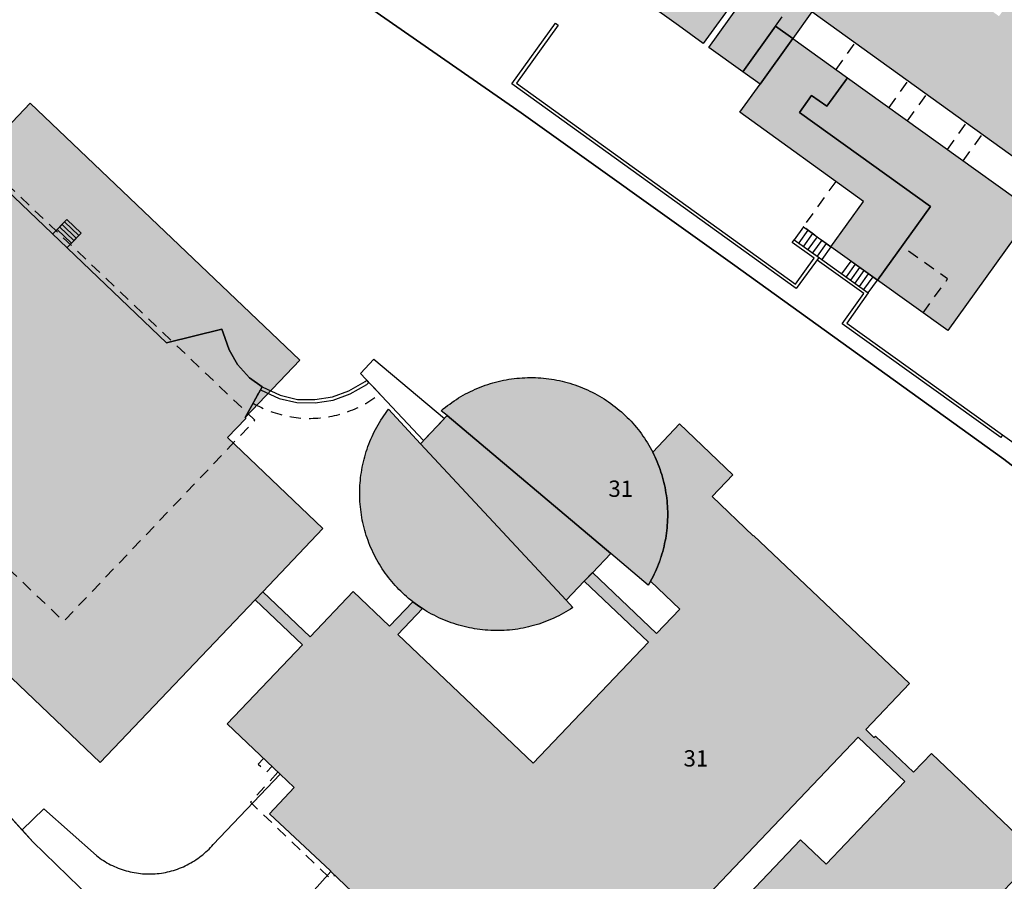
# Model space of a CAD drawing. Units: metres. Extents: x 525499 to 530006, y 149000 to 154003.
# Drawn here: x 526552 to 526703, y 150431 to 150563 of the extents above; entities that cross this region are included whole.
import ezdxf

# ---------------------------------------------------------------- set-up
doc = ezdxf.new("R2010")
doc.units = ezdxf.units.M
doc.header["$LTSCALE"] = 25
doc.linetypes.add('LTYP13', pattern=[0.12, 0.07, -0.05])
for name, color, linetype in [('vd_cad_tpr_adr_p', 7, 'Continuous'), ('vd_cad_tpr_baths_s', 250, 'Continuous'), ('vd_cad_tpr_baths_s_hatch', 253, 'Continuous'), ('vd_cad_tpr_batss_s', 250, 'Continuous'), ('vd_cad_tpr_batss_s_hatch', 254, 'Continuous'), ('vd_cad_tpr_csdur_s', 250, 'Continuous'), ('vd_cad_tpr_odl_l_traitplein', 250, 'Continuous'), ('vd_cad_tpr_odl_l_traittille', 250, 'Continuous'), ('vd_cad_tpr_parv_s', 250, 'Continuous')]:
    doc.layers.add(name, color=color, linetype=linetype)
doc.styles.add('STYP24', font='swissli.ttf')

# ---------------------------------------------------------------- blocks, each defined once
blk = doc.blocks.new('CAD_2500_MorgesCommune_ACAD_1_FMEBLOCK81')
at = {"layer": 'vd_cad_tpr_csdur_s'}
blk.add_lwpolyline([(381.46, -796.13), (365.36, -780.5), (363.69, -778.66), (353.26, -767.15)], dxfattribs=at)
blk = doc.blocks.new('CAD_2500_MorgesCommune_ACAD_1_FMEBLOCK104')
at = {"layer": 'vd_cad_tpr_baths_s'}
for points in [[(-46.22, -11.07), (-46.29, -10.99), (-55.66, -2.22), (-51.87, 1.77), (-54.03, 3.83), (-62.12, 11.54), (-50.6, 23.64), (-57.85, 30.55), (-56.68, 31.78), (-49.41, 24.89), (-42.84, 31.79), (-37.27, 26.49), (-33.68, 30.25), (-33.32, 29.97), (-32.96, 29.71), (-32.58, 29.45), (-32.2, 29.2), (-35.96, 25.24), (-15.25, 5.52), (2.42, 24.06), (-7.4, 33.39), (-6.15, 34.7), (3.66, 25.36), (7.24, 29.13), (2.76, 33.39), (2.95, 33.75), (3.14, 34.12), (3.32, 34.49), (3.5, 34.86), (3.66, 35.23), (3.82, 35.61), (3.98, 36), (4.12, 36.38), (4.26, 36.77), (4.39, 37.16), (4.51, 37.55), (4.62, 37.95), (4.73, 38.35), (4.83, 38.74), (4.92, 39.15), (5, 39.55), (5.08, 39.95), (5.14, 40.36), (5.2, 40.77), (5.25, 41.18), (5.3, 41.58), (5.33, 41.99), (5.36, 42.4), (5.38, 42.82), (5.39, 43.23), (5.39, 43.64), (5.39, 44.05), (5.37, 44.46), (5.35, 44.87), (5.32, 45.28), (5.28, 45.69), (5.24, 46.1), (5.19, 46.51), (5.12, 46.92), (5.05, 47.32), (4.98, 47.73), (4.89, 48.13), (4.8, 48.53), (4.7, 48.93), (4.59, 49.33), (4.47, 49.72), (4.35, 50.11), (4.22, 50.5), (4.08, 50.89), (3.93, 51.27), (3.78, 51.66), (3.61, 52.03), (3.45, 52.41), (3.27, 52.78), (3.09, 53.15), (7.22, 57.49), (15.38, 49.71), (12.18, 46.35), (18.49, 40.34), (18.56, 40.4), (42.42, 17.7), (35.73, 10.68), (37, 9.47), (37.21, 9.68), (43.05, 4.12), (45.8, 7.01), (62.12, -8.54), (40.32, -31.42), (36.42, -27.7), (20.29, -44.62), (12.49, -37.18), (8.94, -40.91), (13.81, -45.54), (2.45, -57.49), (-2.4, -52.89), (-5.06, -55.69), (-20.69, -40.83), (-24.88, -45.23), (-36.88, -33.79), (-30, -26.52)], [(34.59, 9.48), (8.6, -17.78), (11.82, -20.85), (25.75, -6.23), (29.66, -9.95), (41.71, 2.7)], [(0.42, -32.81), (10.48, -22.25), (7.27, -19.2), (-1.36, -28.25), (-2.79, -29.75)]]:
    blk.add_lwpolyline(points, close=True, dxfattribs=at)

msp = doc.modelspace()

# ---------------------------------------------------------------- hatches: boundary and pattern name
at = {"layer": 'vd_cad_tpr_baths_s_hatch'}
for points in [[(526720.46, 150649.44), (526718.634, 150650.756), (526715.731, 150646.701), (526717.56, 150645.39), (526726.85, 150639), (526763.48, 150612.42), (526759.752, 150607.23), (526762.197, 150605.474), (526759.443, 150601.641), (526756.998, 150603.397), (526753.56, 150598.61), (526754.99, 150597.58), (526755.45, 150598.23), (526761.05, 150594.18), (526748.3, 150576.42), (526741.09, 150581.61), (526751.73, 150596.41), (526745.33, 150601.01), (526736.74, 150589.06), (526725.76, 150596.95), (526734.34, 150608.9), (526727.94, 150613.51), (526719.35, 150601.55), (526711.2, 150607.42), (526708.33, 150609.48), (526716.9, 150621.41), (526710.52, 150625.99), (526701.93, 150614.04), (526690.93, 150621.94), (526699.52, 150633.89), (526693.12, 150638.48), (526682.58, 150623.79), (526681.92, 150622.86), (526682.17, 150622.62), (526682.26, 150622.71), (526682.446, 150622.528), (526682.626, 150622.341), (526682.801, 150622.148), (526682.97, 150621.95), (526683.133, 150621.748), (526683.289, 150621.54), (526683.44, 150621.328), (526683.584, 150621.111), (526683.721, 150620.89), (526683.852, 150620.665), (526683.975, 150620.437), (526684.092, 150620.204), (526684.202, 150619.968), (526684.305, 150619.73), (526684.4, 150619.488), (526684.488, 150619.243), (526684.569, 150618.996), (526684.642, 150618.746), (526684.708, 150618.494), (526684.766, 150618.241), (526684.817, 150617.986), (526684.859, 150617.729), (526684.895, 150617.472), (526684.922, 150617.213), (526684.941, 150616.954), (526684.953, 150616.694), (526684.957, 150616.434), (526684.953, 150616.174), (526684.941, 150615.914), (526684.922, 150615.655), (526684.894, 150615.396), (526684.859, 150615.138), (526684.817, 150614.882), (526684.766, 150614.627), (526684.708, 150614.373), (526684.642, 150614.121), (526684.569, 150613.872), (526684.488, 150613.625), (526684.4, 150613.38), (526684.304, 150613.136), (526684.2, 150612.896), (526684.089, 150612.658), (526683.971, 150612.424), (526683.846, 150612.194), (526683.714, 150611.967), (526683.575, 150611.745), (526683.43, 150611.527), (526683.278, 150611.313), (526683.12, 150611.105), (526682.955, 150610.901), (526682.784, 150610.702), (526682.608, 150610.508), (526682.425, 150610.32), (526682.237, 150610.138), (526682.044, 150609.961), (526681.845, 150609.79), (526681.641, 150609.625), (526681.432, 150609.467), (526681.219, 150609.315), (526681.001, 150609.169), (526680.779, 150609.03), (526680.552, 150608.898), (526680.322, 150608.773), (526680.088, 150608.655), (526679.851, 150608.544), (526679.61, 150608.44), (526679.366, 150608.344), (526679.12, 150608.255), (526678.871, 150608.174), (526678.619, 150608.1), (526678.366, 150608.034), (526678.11, 150607.975), (526677.853, 150607.924), (526677.595, 150607.881), (526677.335, 150607.846), (526677.074, 150607.819), (526676.813, 150607.8), (526676.551, 150607.789), (526676.289, 150607.785), (526676.027, 150607.79), (526675.765, 150607.802), (526675.504, 150607.822), (526675.243, 150607.851), (526674.984, 150607.887), (526674.725, 150607.931), (526674.469, 150607.983), (526674.213, 150608.042), (526673.96, 150608.109), (526673.709, 150608.184), (526673.46, 150608.267), (526673.214, 150608.357), (526672.971, 150608.454), (526672.73, 150608.559), (526672.493, 150608.671), (526672.26, 150608.79), (526672.34, 150608.9), (526672.05, 150609.1), (526671.37, 150608.17), (526660.8, 150593.43), (526667.21, 150588.83), (526675.8, 150600.8), (526686.79, 150592.92), (526678.22, 150580.97), (526684.59, 150576.39), (526693.17, 150588.34), (526696.04, 150586.28), (526704.23, 150580.44), (526695.62, 150568.56), (526701.98, 150563.96), (526710.58, 150575.84), (526721.6, 150567.95), (526713.02, 150556.04), (526719.4, 150551.45), (526730.03, 150566.21), (526737.27, 150561.05), (526724.48, 150543.26), (526722.83, 150544.45), (526718.86, 150547.29), (526719.32, 150547.93), (526717.9, 150548.94), (526711.33, 150539.78), (526710.16, 150538.15), (526673.32, 150564.62), (526665.45, 150570.24), (526660.96, 150573.46), (526658.053, 150569.406), (526661.69, 150566.79), (526656.66, 150559.79), (526652.85, 150562.53), (526643.27, 150569.42), (526648.3, 150576.4), (526648.641, 150576.155), (526651.551, 150580.205), (526651.21, 150580.45), (526655.2, 150586.02), (526653.6, 150587.17), (526653.04, 150586.39), (526645.42, 150591.85), (526659.75, 150611.82), (526656.27, 150614.32), (526671.9, 150636.1), (526675.39, 150633.6), (526683.14, 150644.42), (526684.89, 150646.86), (526689.71, 150653.58), (526697.33, 150648.1), (526695.35, 150645.34), (526696.94, 150644.2), (526704.52, 150654.74), (526707.45, 150658.82), (526712.44, 150665.8), (526749.293, 150639.33), (526756.217, 150648.968), (526758.564, 150647.298), (526767.63, 150640.85), (526778.348, 150633.111), (526766.444, 150616.422), (526755.72, 150624.17), (526729.76, 150643.02)], [(526662.72, 150555.45), (526667.74, 150562.45), (526670.39, 150560.55), (526665.37, 150553.55)], [(526691.5, 150534.8), (526673.74, 150547.53), (526671.399, 150549.208), (526673.273, 150551.829), (526675.616, 150550.155), (526678.75, 150554.54), (526707.259, 150534.105), (526694.122, 150515.83), (526683.37, 150523.53)], [(526587.97, 150474.57), (526564.21, 150449.62), (526540.46, 150472.27), (526544.77, 150476.76), (526524.17, 150496.35), (526528.5, 150500.9), (526516.75, 150512.1), (526545.1, 150541.83), (526574.41, 150513.92), (526582.86, 150516.03), (526583.1, 150515.46), (526583.98, 150512.86), (526585.29, 150510.6), (526587.14, 150508.56), (526589.05, 150507.17), (526586.45, 150502.48), (526586.56, 150502.35), (526583.75, 150499.42), (526598.37, 150485.48), (526589.14, 150475.8)], [(526648.91, 150497.17), (526649.094, 150496.802), (526649.27, 150496.43), (526649.439, 150496.055), (526649.601, 150495.677), (526649.756, 150495.295), (526649.903, 150494.911), (526650.042, 150494.524), (526650.174, 150494.134), (526650.298, 150493.742), (526650.414, 150493.347), (526650.523, 150492.95), (526650.623, 150492.551), (526650.716, 150492.15), (526650.802, 150491.748), (526650.879, 150491.344), (526650.948, 150490.938), (526651.01, 150490.531), (526651.063, 150490.123), (526651.108, 150489.714), (526651.146, 150489.304), (526651.175, 150488.894), (526651.196, 150488.483), (526651.21, 150488.072), (526651.215, 150487.66), (526651.212, 150487.249), (526651.201, 150486.837), (526651.182, 150486.426), (526651.155, 150486.016), (526651.12, 150485.606), (526651.077, 150485.197), (526651.026, 150484.788), (526650.967, 150484.381), (526650.9, 150483.975), (526650.825, 150483.571), (526650.742, 150483.167), (526650.652, 150482.766), (526650.553, 150482.367), (526650.447, 150481.969), (526650.333, 150481.574), (526650.211, 150481.181), (526650.081, 150480.79), (526649.944, 150480.402), (526649.8, 150480.017), (526649.647, 150479.635), (526649.488, 150479.255), (526649.321, 150478.879), (526649.146, 150478.507), (526648.965, 150478.137), (526648.776, 150477.772), (526648.58, 150477.41), (526648.24, 150476.81), (526642.48, 150481.66), (526617.42, 150502.77), (526616.51, 150503.53), (526616.825, 150503.796), (526617.145, 150504.055), (526617.471, 150504.308), (526617.801, 150504.555), (526618.136, 150504.795), (526618.476, 150505.028), (526618.82, 150505.255), (526619.168, 150505.475), (526619.521, 150505.688), (526619.878, 150505.895), (526620.239, 150506.094), (526620.604, 150506.286), (526620.972, 150506.471), (526621.344, 150506.648), (526621.719, 150506.818), (526622.098, 150506.981), (526622.48, 150507.136), (526622.865, 150507.284), (526623.252, 150507.425), (526623.642, 150507.557), (526624.035, 150507.682), (526624.43, 150507.799), (526624.828, 150507.909), (526625.227, 150508.01), (526625.628, 150508.104), (526626.032, 150508.19), (526626.436, 150508.268), (526626.843, 150508.338), (526627.25, 150508.4), (526627.658, 150508.454), (526628.067, 150508.5), (526628.477, 150508.538), (526628.888, 150508.567), (526629.299, 150508.589), (526629.711, 150508.603), (526630.122, 150508.609), (526630.534, 150508.606), (526630.946, 150508.596), (526631.357, 150508.577), (526631.768, 150508.55), (526632.178, 150508.516), (526632.588, 150508.473), (526632.996, 150508.422), (526633.404, 150508.364), (526633.81, 150508.297), (526634.215, 150508.222), (526634.618, 150508.14), (526635.02, 150508.049), (526635.42, 150507.951), (526635.818, 150507.845), (526636.213, 150507.731), (526636.607, 150507.609), (526636.998, 150507.48), (526637.386, 150507.343), (526637.771, 150507.199), (526638.154, 150507.046), (526638.534, 150506.887), (526638.91, 150506.72), (526639.285, 150506.545), (526639.657, 150506.362), (526640.026, 150506.172), (526640.39, 150505.975), (526640.751, 150505.77), (526641.107, 150505.559), (526641.459, 150505.34), (526641.807, 150505.115), (526642.15, 150504.883), (526642.489, 150504.644), (526642.822, 150504.398), (526643.151, 150504.146), (526643.475, 150503.887), (526643.794, 150503.623), (526644.107, 150503.351), (526644.415, 150503.074), (526644.718, 150502.791), (526645.015, 150502.502), (526645.306, 150502.207), (526645.591, 150501.906), (526645.87, 150501.6), (526646.144, 150501.288), (526646.41, 150500.972), (526646.671, 150500.649), (526646.925, 150500.322), (526647.173, 150499.99), (526647.414, 150499.653), (526647.649, 150499.311), (526647.876, 150498.965), (526648.097, 150498.614), (526648.311, 150498.259), (526648.518, 150497.9), (526648.718, 150497.537)], [(526613.34, 150498.47), (526635.64, 150474.49), (526636.68, 150473.37), (526636.332, 150473.143), (526635.98, 150472.923), (526635.623, 150472.71), (526635.262, 150472.505), (526634.897, 150472.306), (526634.528, 150472.115), (526634.156, 150471.931), (526633.78, 150471.754), (526633.401, 150471.585), (526633.018, 150471.423), (526632.632, 150471.269), (526632.243, 150471.123), (526631.852, 150470.984), (526631.457, 150470.853), (526631.061, 150470.73), (526630.662, 150470.615), (526630.26, 150470.507), (526629.857, 150470.408), (526629.452, 150470.317), (526629.045, 150470.233), (526628.636, 150470.158), (526628.226, 150470.091), (526627.815, 150470.032), (526627.403, 150469.981), (526626.99, 150469.938), (526626.576, 150469.903), (526626.161, 150469.877), (526625.746, 150469.858), (526625.331, 150469.848), (526624.915, 150469.846), (526624.5, 150469.853), (526624.085, 150469.867), (526623.67, 150469.89), (526623.26, 150469.921), (526622.85, 150469.96), (526622.441, 150470.007), (526622.033, 150470.062), (526621.626, 150470.125), (526621.221, 150470.196), (526620.817, 150470.275), (526620.414, 150470.361), (526620.014, 150470.456), (526619.615, 150470.558), (526619.218, 150470.668), (526618.824, 150470.786), (526618.432, 150470.912), (526618.043, 150471.045), (526617.656, 150471.186), (526617.272, 150471.335), (526616.891, 150471.491), (526616.513, 150471.654), (526616.138, 150471.825), (526615.767, 150472.003), (526615.4, 150472.188), (526615.036, 150472.38), (526614.676, 150472.58), (526614.32, 150472.786), (526613.968, 150473), (526613.62, 150473.22), (526613.242, 150473.471), (526612.869, 150473.729), (526612.501, 150473.996), (526612.14, 150474.27), (526611.822, 150474.522), (526611.508, 150474.78), (526611.2, 150475.044), (526610.896, 150475.314), (526610.598, 150475.59), (526610.306, 150475.871), (526610.019, 150476.158), (526609.737, 150476.45), (526609.461, 150476.748), (526609.191, 150477.051), (526608.927, 150477.36), (526608.669, 150477.673), (526608.417, 150477.991), (526608.171, 150478.315), (526607.932, 150478.642), (526607.698, 150478.975), (526607.472, 150479.311), (526607.251, 150479.652), (526607.038, 150479.998), (526606.831, 150480.347), (526606.631, 150480.7), (526606.438, 150481.057), (526606.252, 150481.418), (526606.072, 150481.782), (526605.9, 150482.15), (526605.735, 150482.522), (526605.577, 150482.897), (526605.427, 150483.275), (526605.284, 150483.656), (526605.148, 150484.039), (526605.02, 150484.425), (526604.9, 150484.814), (526604.786, 150485.204), (526604.681, 150485.597), (526604.583, 150485.992), (526604.493, 150486.389), (526604.41, 150486.787), (526604.335, 150487.187), (526604.268, 150487.588), (526604.209, 150487.991), (526604.158, 150488.394), (526604.114, 150488.798), (526604.078, 150489.204), (526604.05, 150489.61), (526604.03, 150490.016), (526604.018, 150490.422), (526604.014, 150490.829), (526604.017, 150491.236), (526604.029, 150491.643), (526604.048, 150492.049), (526604.075, 150492.455), (526604.11, 150492.86), (526604.153, 150493.267), (526604.204, 150493.673), (526604.262, 150494.079), (526604.329, 150494.482), (526604.404, 150494.885), (526604.486, 150495.286), (526604.576, 150495.685), (526604.674, 150496.083), (526604.779, 150496.479), (526604.893, 150496.872), (526605.013, 150497.263), (526605.142, 150497.652), (526605.278, 150498.038), (526605.421, 150498.421), (526605.572, 150498.802), (526605.731, 150499.179), (526605.896, 150499.554), (526606.069, 150499.925), (526606.249, 150500.293), (526606.437, 150500.657), (526606.631, 150501.017), (526606.832, 150501.374), (526607.04, 150501.726), (526607.256, 150502.074), (526607.477, 150502.419), (526607.706, 150502.758), (526607.941, 150503.094), (526608.182, 150503.424), (526608.43, 150503.75)], [(526617.42, 150502.77), (526642.48, 150481.66), (526639.67, 150478.72), (526638.43, 150477.41), (526635.64, 150474.49), (526613.34, 150498.47)]]:
    msp.add_hatch(color=256, dxfattribs=at).paths.add_polyline_path(points, flags=0)
h = msp.add_hatch(color=256, dxfattribs=at)
h.paths.add_polyline_path([(526599.609, 150432.954), (526599.53, 150433.03), (526590.168, 150441.797), (526593.952, 150445.795), (526591.796, 150447.85), (526583.7, 150455.56), (526595.22, 150467.66), (526587.97, 150474.57), (526589.14, 150475.8), (526596.41, 150468.91), (526602.98, 150475.81), (526608.55, 150470.51), (526612.14, 150474.27), (526612.501, 150473.996), (526612.869, 150473.729), (526613.242, 150473.471), (526613.62, 150473.22), (526609.86, 150469.26), (526630.57, 150449.54), (526648.24, 150468.08), (526638.43, 150477.41), (526639.67, 150478.72), (526649.48, 150469.38), (526653.06, 150473.15), (526648.58, 150477.41), (526648.776, 150477.772), (526648.965, 150478.137), (526649.146, 150478.507), (526649.321, 150478.879), (526649.488, 150479.255), (526649.647, 150479.635), (526649.8, 150480.017), (526649.944, 150480.402), (526650.081, 150480.79), (526650.211, 150481.181), (526650.333, 150481.574), (526650.447, 150481.969), (526650.553, 150482.367), (526650.652, 150482.766), (526650.742, 150483.167), (526650.825, 150483.571), (526650.9, 150483.975), (526650.967, 150484.381), (526651.026, 150484.788), (526651.077, 150485.197), (526651.12, 150485.606), (526651.155, 150486.016), (526651.182, 150486.426), (526651.201, 150486.837), (526651.212, 150487.249), (526651.215, 150487.66), (526651.21, 150488.072), (526651.196, 150488.483), (526651.175, 150488.894), (526651.146, 150489.304), (526651.108, 150489.714), (526651.063, 150490.123), (526651.01, 150490.531), (526650.948, 150490.938), (526650.879, 150491.344), (526650.802, 150491.748), (526650.716, 150492.15), (526650.623, 150492.551), (526650.523, 150492.95), (526650.414, 150493.347), (526650.298, 150493.742), (526650.174, 150494.134), (526650.042, 150494.524), (526649.903, 150494.911), (526649.756, 150495.295), (526649.601, 150495.677), (526649.439, 150496.055), (526649.27, 150496.43), (526649.094, 150496.802), (526648.91, 150497.17), (526653.04, 150501.51), (526661.2, 150493.73), (526658, 150490.37), (526664.31, 150484.36), (526664.38, 150484.42), (526688.24, 150461.72), (526681.55, 150454.7), (526682.82, 150453.49), (526683.03, 150453.7), (526688.87, 150448.14), (526691.62, 150451.03), (526707.95, 150435.48), (526686.14, 150412.6), (526682.24, 150416.32), (526666.11, 150399.4), (526658.31, 150406.84), (526654.767, 150403.114), (526659.636, 150398.484), (526648.27, 150386.532), (526643.43, 150391.135), (526640.76, 150388.328), (526625.133, 150403.189), (526620.95, 150398.79), (526608.948, 150410.231), (526615.828, 150417.5)], flags=0)
h.paths.add_polyline_path([(526646.247, 150411.215), (526656.3, 150421.77), (526653.09, 150424.82), (526644.46, 150415.77), (526643.034, 150414.271)], flags=0)
h.paths.add_polyline_path([(526680.41, 150453.5), (526654.43, 150426.24), (526657.64, 150423.17), (526671.57, 150437.79), (526675.48, 150434.07), (526687.53, 150446.72)], flags=0)
at = {"layer": 'vd_cad_tpr_batss_s_hatch'}
for points in [[(526673.32, 150564.62), (526670.39, 150560.55), (526667.74, 150562.45), (526662.72, 150555.45), (526657.52, 150559.18), (526665.45, 150570.24)], [(526665.37, 150553.55), (526670.39, 150560.55), (526678.75, 150554.54), (526675.616, 150550.155), (526673.273, 150551.829), (526671.399, 150549.208), (526673.74, 150547.53), (526691.5, 150534.8), (526683.37, 150523.53), (526676.22, 150528.65), (526681.2, 150535.59), (526662.27, 150549.26)], [(526553.49, 150550.63), (526594.84, 150511.25), (526586.45, 150502.48), (526589.05, 150507.17), (526587.14, 150508.56), (526585.29, 150510.6), (526583.98, 150512.86), (526583.1, 150515.46), (526582.86, 150516.03), (526574.41, 150513.92), (526545.1, 150541.83)]]:
    msp.add_hatch(color=256, dxfattribs=at).paths.add_polyline_path(points, flags=0)

# ---------------------------------------------------------------- linework, layer by layer
at = {"layer": 'vd_cad_tpr_baths_s'}
for points in [[(526661.69, 150566.79), (526656.66, 150559.79), (526652.85, 150562.53), (526643.27, 150569.42)], [(526710.16, 150538.15), (526673.32, 150564.62)]]:
    msp.add_lwpolyline(points, dxfattribs=at)
for points in [[(526662.72, 150555.45), (526667.74, 150562.45), (526670.39, 150560.55), (526665.37, 150553.55)], [(526691.5, 150534.8), (526673.74, 150547.53), (526671.399, 150549.208), (526673.273, 150551.829), (526675.616, 150550.155), (526678.75, 150554.54), (526707.259, 150534.105), (526694.122, 150515.83), (526683.37, 150523.53)], [(526587.97, 150474.57), (526564.21, 150449.62), (526540.46, 150472.27), (526544.77, 150476.76), (526524.17, 150496.35), (526528.5, 150500.9), (526516.75, 150512.1), (526545.1, 150541.83), (526574.41, 150513.92), (526582.86, 150516.03), (526583.1, 150515.46), (526583.98, 150512.86), (526585.29, 150510.6), (526587.14, 150508.56), (526589.05, 150507.17), (526586.45, 150502.48), (526586.56, 150502.35), (526583.75, 150499.42), (526598.37, 150485.48), (526589.14, 150475.8)], [(526648.91, 150497.17), (526649.094, 150496.802), (526649.27, 150496.43), (526649.439, 150496.055), (526649.601, 150495.677), (526649.756, 150495.295), (526649.903, 150494.911), (526650.042, 150494.524), (526650.174, 150494.134), (526650.298, 150493.742), (526650.414, 150493.347), (526650.523, 150492.95), (526650.623, 150492.551), (526650.716, 150492.15), (526650.802, 150491.748), (526650.879, 150491.344), (526650.948, 150490.938), (526651.01, 150490.531), (526651.063, 150490.123), (526651.108, 150489.714), (526651.146, 150489.304), (526651.175, 150488.894), (526651.196, 150488.483), (526651.21, 150488.072), (526651.215, 150487.66), (526651.212, 150487.249), (526651.201, 150486.837), (526651.182, 150486.426), (526651.155, 150486.016), (526651.12, 150485.606), (526651.077, 150485.197), (526651.026, 150484.788), (526650.967, 150484.381), (526650.9, 150483.975), (526650.825, 150483.571), (526650.742, 150483.167), (526650.652, 150482.766), (526650.553, 150482.367), (526650.447, 150481.969), (526650.333, 150481.574), (526650.211, 150481.181), (526650.081, 150480.79), (526649.944, 150480.402), (526649.8, 150480.017), (526649.647, 150479.635), (526649.488, 150479.255), (526649.321, 150478.879), (526649.146, 150478.507), (526648.965, 150478.137), (526648.776, 150477.772), (526648.58, 150477.41), (526648.24, 150476.81), (526642.48, 150481.66), (526617.42, 150502.77), (526616.51, 150503.53), (526616.825, 150503.796), (526617.145, 150504.055), (526617.471, 150504.308), (526617.801, 150504.555), (526618.136, 150504.795), (526618.476, 150505.028), (526618.82, 150505.255), (526619.168, 150505.475), (526619.521, 150505.688), (526619.878, 150505.895), (526620.239, 150506.094), (526620.604, 150506.286), (526620.972, 150506.471), (526621.344, 150506.648), (526621.719, 150506.818), (526622.098, 150506.981), (526622.48, 150507.136), (526622.865, 150507.284), (526623.252, 150507.425), (526623.642, 150507.557), (526624.035, 150507.682), (526624.43, 150507.799), (526624.828, 150507.909), (526625.227, 150508.01), (526625.628, 150508.104), (526626.032, 150508.19), (526626.436, 150508.268), (526626.843, 150508.338), (526627.25, 150508.4), (526627.658, 150508.454), (526628.067, 150508.5), (526628.477, 150508.538), (526628.888, 150508.567), (526629.299, 150508.589), (526629.711, 150508.603), (526630.122, 150508.609), (526630.534, 150508.606), (526630.946, 150508.596), (526631.357, 150508.577), (526631.768, 150508.55), (526632.178, 150508.516), (526632.588, 150508.473), (526632.996, 150508.422), (526633.404, 150508.364), (526633.81, 150508.297), (526634.215, 150508.222), (526634.618, 150508.14), (526635.02, 150508.049), (526635.42, 150507.951), (526635.818, 150507.845), (526636.213, 150507.731), (526636.607, 150507.609), (526636.998, 150507.48), (526637.386, 150507.343), (526637.771, 150507.199), (526638.154, 150507.046), (526638.534, 150506.887), (526638.91, 150506.72), (526639.285, 150506.545), (526639.657, 150506.362), (526640.026, 150506.172), (526640.39, 150505.975), (526640.751, 150505.77), (526641.107, 150505.559), (526641.459, 150505.34), (526641.807, 150505.115), (526642.15, 150504.883), (526642.489, 150504.644), (526642.822, 150504.398), (526643.151, 150504.146), (526643.475, 150503.887), (526643.794, 150503.623), (526644.107, 150503.351), (526644.415, 150503.074), (526644.718, 150502.791), (526645.015, 150502.502), (526645.306, 150502.207), (526645.591, 150501.906), (526645.87, 150501.6), (526646.144, 150501.288), (526646.41, 150500.972), (526646.671, 150500.649), (526646.925, 150500.322), (526647.173, 150499.99), (526647.414, 150499.653), (526647.649, 150499.311), (526647.876, 150498.965), (526648.097, 150498.614), (526648.311, 150498.259), (526648.518, 150497.9), (526648.718, 150497.537)], [(526613.34, 150498.47), (526635.64, 150474.49), (526636.68, 150473.37), (526636.332, 150473.143), (526635.98, 150472.923), (526635.623, 150472.71), (526635.262, 150472.505), (526634.897, 150472.306), (526634.528, 150472.115), (526634.156, 150471.931), (526633.78, 150471.754), (526633.401, 150471.585), (526633.018, 150471.423), (526632.632, 150471.269), (526632.243, 150471.123), (526631.852, 150470.984), (526631.457, 150470.853), (526631.061, 150470.73), (526630.662, 150470.615), (526630.26, 150470.507), (526629.857, 150470.408), (526629.452, 150470.317), (526629.045, 150470.233), (526628.636, 150470.158), (526628.226, 150470.091), (526627.815, 150470.032), (526627.403, 150469.981), (526626.99, 150469.938), (526626.576, 150469.903), (526626.161, 150469.877), (526625.746, 150469.858), (526625.331, 150469.848), (526624.915, 150469.846), (526624.5, 150469.853), (526624.085, 150469.867), (526623.67, 150469.89), (526623.26, 150469.921), (526622.85, 150469.96), (526622.441, 150470.007), (526622.033, 150470.062), (526621.626, 150470.125), (526621.221, 150470.196), (526620.817, 150470.275), (526620.414, 150470.361), (526620.014, 150470.456), (526619.615, 150470.558), (526619.218, 150470.668), (526618.824, 150470.786), (526618.432, 150470.912), (526618.043, 150471.045), (526617.656, 150471.186), (526617.272, 150471.335), (526616.891, 150471.491), (526616.513, 150471.654), (526616.138, 150471.825), (526615.767, 150472.003), (526615.4, 150472.188), (526615.036, 150472.38), (526614.676, 150472.58), (526614.32, 150472.786), (526613.968, 150473), (526613.62, 150473.22), (526613.242, 150473.471), (526612.869, 150473.729), (526612.501, 150473.996), (526612.14, 150474.27), (526611.822, 150474.522), (526611.508, 150474.78), (526611.2, 150475.044), (526610.896, 150475.314), (526610.598, 150475.59), (526610.306, 150475.871), (526610.019, 150476.158), (526609.737, 150476.45), (526609.461, 150476.748), (526609.191, 150477.051), (526608.927, 150477.36), (526608.669, 150477.673), (526608.417, 150477.991), (526608.171, 150478.315), (526607.932, 150478.642), (526607.698, 150478.975), (526607.472, 150479.311), (526607.251, 150479.652), (526607.038, 150479.998), (526606.831, 150480.347), (526606.631, 150480.7), (526606.438, 150481.057), (526606.252, 150481.418), (526606.072, 150481.782), (526605.9, 150482.15), (526605.735, 150482.522), (526605.577, 150482.897), (526605.427, 150483.275), (526605.284, 150483.656), (526605.148, 150484.039), (526605.02, 150484.425), (526604.9, 150484.814), (526604.786, 150485.204), (526604.681, 150485.597), (526604.583, 150485.992), (526604.493, 150486.389), (526604.41, 150486.787), (526604.335, 150487.187), (526604.268, 150487.588), (526604.209, 150487.991), (526604.158, 150488.394), (526604.114, 150488.798), (526604.078, 150489.204), (526604.05, 150489.61), (526604.03, 150490.016), (526604.018, 150490.422), (526604.014, 150490.829), (526604.017, 150491.236), (526604.029, 150491.643), (526604.048, 150492.049), (526604.075, 150492.455), (526604.11, 150492.86), (526604.153, 150493.267), (526604.204, 150493.673), (526604.262, 150494.079), (526604.329, 150494.482), (526604.404, 150494.885), (526604.486, 150495.286), (526604.576, 150495.685), (526604.674, 150496.083), (526604.779, 150496.479), (526604.893, 150496.872), (526605.013, 150497.263), (526605.142, 150497.652), (526605.278, 150498.038), (526605.421, 150498.421), (526605.572, 150498.802), (526605.731, 150499.179), (526605.896, 150499.554), (526606.069, 150499.925), (526606.249, 150500.293), (526606.437, 150500.657), (526606.631, 150501.017), (526606.832, 150501.374), (526607.04, 150501.726), (526607.256, 150502.074), (526607.477, 150502.419), (526607.706, 150502.758), (526607.941, 150503.094), (526608.182, 150503.424), (526608.43, 150503.75)], [(526617.42, 150502.77), (526642.48, 150481.66), (526639.67, 150478.72), (526638.43, 150477.41), (526635.64, 150474.49), (526613.34, 150498.47)]]:
    msp.add_lwpolyline(points, close=True, dxfattribs=at)
at = {"layer": 'vd_cad_tpr_batss_s'}
for points in [[(526673.32, 150564.62), (526670.39, 150560.55), (526667.74, 150562.45), (526662.72, 150555.45), (526657.52, 150559.18), (526665.45, 150570.24)], [(526665.37, 150553.55), (526670.39, 150560.55), (526678.75, 150554.54), (526675.616, 150550.155), (526673.273, 150551.829), (526671.399, 150549.208), (526673.74, 150547.53), (526691.5, 150534.8), (526683.37, 150523.53), (526676.22, 150528.65), (526681.2, 150535.59), (526662.27, 150549.26)], [(526553.49, 150550.63), (526594.84, 150511.25), (526586.45, 150502.48), (526589.05, 150507.17), (526587.14, 150508.56), (526585.29, 150510.6), (526583.98, 150512.86), (526583.1, 150515.46), (526582.86, 150516.03), (526574.41, 150513.92), (526545.1, 150541.83)]]:
    msp.add_lwpolyline(points, close=True, dxfattribs=at)
at = {"layer": 'vd_cad_tpr_csdur_s'}
msp.add_lwpolyline([(526570.02, 150421.87), (526553.92, 150437.5), (526552.253, 150439.339), (526555.573, 150442.541), (526563.687, 150435.378), (526563.94, 150435.182), (526564.198, 150434.992), (526564.46, 150434.809), (526564.727, 150434.632), (526564.999, 150434.462), (526565.274, 150434.299), (526565.553, 150434.143), (526565.836, 150433.993), (526566.123, 150433.851), (526566.413, 150433.716), (526566.706, 150433.587), (526567.003, 150433.467), (526567.302, 150433.353), (526567.604, 150433.247), (526567.909, 150433.149), (526568.216, 150433.058), (526568.525, 150432.975), (526568.836, 150432.899), (526569.149, 150432.831), (526569.463, 150432.771), (526569.779, 150432.719), (526570.096, 150432.674), (526570.414, 150432.638), (526570.733, 150432.609), (526571.052, 150432.588), (526571.372, 150432.575), (526571.692, 150432.57), (526572.012, 150432.573), (526572.332, 150432.584), (526572.652, 150432.602), (526572.971, 150432.629), (526573.289, 150432.663), (526573.606, 150432.706), (526573.922, 150432.756), (526574.237, 150432.814), (526574.55, 150432.88), (526574.862, 150432.953), (526575.171, 150433.034), (526575.479, 150433.123), (526575.784, 150433.219), (526576.087, 150433.323), (526576.387, 150433.435), (526576.684, 150433.553), (526576.979, 150433.679), (526577.27, 150433.813), (526577.557, 150433.953), (526577.841, 150434.101), (526578.122, 150434.255), (526578.398, 150434.417), (526578.671, 150434.585), (526578.939, 150434.76), (526579.202, 150434.941), (526579.461, 150435.129), (526579.716, 150435.323), (526579.965, 150435.524), (526580.21, 150435.73), (526580.449, 150435.943), (526580.683, 150436.161), (526580.912, 150436.386), (526581.135, 150436.615), (526581.352, 150436.851), (526581.563, 150437.091), (526591.796, 150447.85), (526593.952, 150445.795), (526590.168, 150441.797), (526599.53, 150433.03), (526599.609, 150432.954), (526591.103, 150423.441)], dxfattribs=at)
at = {"layer": 'vd_cad_tpr_odl_l_traitplein'}
for p, q in [((526557.646, 150531.292), (526559.12, 150532.84)), ((526558.752, 150532.453), (526560.943, 150530.355)), ((526559.12, 150532.84), (526561.31, 150530.74)), ((526557.646, 150531.292), (526559.843, 150529.199)), ((526558.014, 150531.679), (526560.21, 150529.584)), ((526558.383, 150532.066), (526560.576, 150529.97)), ((526559.843, 150529.199), (526561.31, 150530.74)), ((526672, 150531.68), (526670.6, 150529.72)), ((526672.7, 150531.18), (526671.3, 150529.22)), ((526672, 150531.68), (526671.99, 150531.67)), ((526672, 150531.68), (526676.22, 150528.65)), ((526670.6, 150529.72), (526674.83, 150526.71)), ((526673.41, 150530.67), (526672.01, 150528.72)), ((526674.11, 150530.17), (526672.71, 150528.22)), ((526674.81, 150529.66), (526673.42, 150527.72)), ((526675.52, 150529.16), (526674.12, 150527.21)), ((526676.22, 150528.65), (526674.83, 150526.71)), ((526677.91, 150524.49), (526679.31, 150526.44)), ((526679.31, 150526.44), (526683.37, 150523.53)), ((526678.59, 150524.01), (526679.99, 150525.96)), ((526679.26, 150523.52), (526680.66, 150525.47)), ((526679.94, 150523.04), (526681.34, 150524.99)), ((526677.91, 150524.49), (526677.92, 150524.5)), ((526677.91, 150524.49), (526681.96, 150521.58)), ((526680.61, 150522.55), (526682.01, 150524.5)), ((526681.29, 150522.07), (526682.69, 150524.02)), ((526681.96, 150521.58), (526683.37, 150523.53)), ((526702.54, 150499.82), (526717.742, 150488.952))]:
    msp.add_line(p, q, dxfattribs=at)
for points in [[(526674.45, 150527.04), (526670.88, 150522.26), (526627.34, 150553.59), (526634.03, 150562.88)], [(526634.03, 150562.88), (526634.44, 150562.59), (526628.04, 150553.7), (526670.81, 150522.93), (526673.66, 150526.91)], [(526556.943, 150530.553), (526559.12, 150532.84), (526561.31, 150530.74), (526559.14, 150528.461)], [(526673.66, 150526.91), (526670.3, 150529.31), (526670.6, 150529.72)], [(526670.6, 150529.72), (526674.28, 150527.1), (526674.83, 150526.71), (526681.96, 150521.58), (526678.66, 150516.94), (526702.54, 150499.82)], [(526702.54, 150499.82), (526702.25, 150499.41), (526677.96, 150516.82), (526681.26, 150521.46), (526674.85, 150526.07), (526674.11, 150526.58)], [(526617, 150502.33), (526613.81, 150498.96), (526604.12, 150509.23), (526606.19, 150511.42), (526617, 150502.33)], [(526589.05, 150507.17), (526588.807, 150506.732), (526591.677, 150505.415), (526594.397, 150504.771), (526597.173, 150504.719), (526599.948, 150505.144), (526602.572, 150506.136), (526605.095, 150507.554), (526605.416, 150507.857), (526605.083, 150508.21)], [(526589.05, 150507.17), (526591.84, 150505.89), (526594.46, 150505.27), (526597.14, 150505.22), (526599.82, 150505.63), (526602.36, 150506.59), (526604.85, 150507.99), (526605.083, 150508.21)]]:
    msp.add_lwpolyline(points, dxfattribs=at)
at = {"layer": 'vd_cad_tpr_odl_l_traittille', "linetype": 'LTYP13'}
for p, q in [((526667.74, 150562.45), (526670.65, 150566.53)), ((526677.02, 150555.81), (526679.93, 150559.86)), ((526685.14, 150549.98), (526688.05, 150554.03)), ((526687.98, 150547.94), (526690.89, 150551.99)), ((526694.07, 150543.56), (526696.98, 150547.61)), ((526696.51, 150541.81), (526699.42, 150545.86)), ((526587.67, 150504.682), (526588.807, 150506.732)), ((526607.068, 150506.106), (526605.416, 150507.857))]:
    msp.add_line(p, q, dxfattribs=at)
at = {"layer": 'vd_cad_tpr_odl_l_traittille', "linetype": 'LTYP13', "flags": 128}
for points in [[(526515.41, 150512.41), (526558.65, 150471.27), (526587.96, 150502.06), (526544.72, 150543.2), (526515.41, 150512.41)], [(526676.22, 150528.65), (526672, 150531.68), (526677.01, 150538.62)], [(526690.374, 150518.514), (526694.104, 150523.703), (526687.108, 150528.712)], [(526587.67, 150504.682), (526587.991, 150504.5), (526588.316, 150504.325), (526588.645, 150504.158), (526588.977, 150503.997), (526589.312, 150503.843), (526589.651, 150503.697), (526589.993, 150503.558), (526590.337, 150503.426), (526590.685, 150503.301), (526591.035, 150503.184), (526591.387, 150503.075), (526591.742, 150502.973), (526592.099, 150502.879), (526592.457, 150502.792), (526592.818, 150502.713), (526593.18, 150502.642), (526593.543, 150502.579), (526593.908, 150502.523), (526594.274, 150502.475), (526594.641, 150502.435), (526595.008, 150502.403), (526595.376, 150502.379), (526595.745, 150502.362), (526596.114, 150502.354), (526596.483, 150502.353), (526596.852, 150502.361), (526597.221, 150502.376), (526597.589, 150502.399), (526597.957, 150502.43), (526598.324, 150502.469), (526598.69, 150502.515), (526599.054, 150502.57), (526599.418, 150502.632), (526599.78, 150502.702), (526600.141, 150502.78), (526600.5, 150502.865), (526600.857, 150502.958), (526601.212, 150503.059), (526601.565, 150503.168), (526601.915, 150503.283), (526602.263, 150503.407), (526602.608, 150503.537), (526602.95, 150503.675), (526603.289, 150503.821), (526603.625, 150503.973), (526603.958, 150504.133), (526604.287, 150504.3), (526604.613, 150504.474), (526604.934, 150504.654), (526605.252, 150504.842), (526605.566, 150505.036), (526605.875, 150505.237), (526606.18, 150505.445), (526606.481, 150505.659), (526606.777, 150505.879), (526607.068, 150506.106)], [(526589.269, 150450.256), (526588.45, 150449.39), (526589.73, 150448.17), (526590.549, 150449.036)], [(526591.445, 150448.151), (526587.25, 150443.55), (526599.61, 150431.76), (526600.183, 150432.408)]]:
    msp.add_lwpolyline(points, dxfattribs=at)
at = {"layer": 'vd_cad_tpr_parv_s'}
for points in [[(526725.44, 150478.6), (526702.71, 150496.09), (526661.13, 150526), (526628.75, 150549.14), (526596.15, 150571.82), (526588.15, 150575.85), (526620.83, 150621.25), (526556.46, 150667.49), (526562.25, 150675.57), (526537.66, 150693.21)], [(526492.19, 150644.03), (526556.26, 150583.02), (526566.57, 150582.23), (526581.81, 150579.05), (526588.15, 150575.85), (526596.15, 150571.82), (526628.75, 150549.14), (526661.13, 150526), (526702.71, 150496.09), (526725.44, 150478.6), (526742.6, 150464.08), (526735.31, 150454.19), (526726.13, 150442.33), (526714.79, 150428.55)], [(526570.02, 150421.87), (526553.92, 150437.5), (526541.82, 150450.85)], [(526541.82, 150450.85), (526553.92, 150437.5), (526570.02, 150421.87), (526583.93, 150410.08), (526599.13, 150398.73), (526611.78, 150390.25), (526623.94, 150382.9), (526629.3, 150380.21), (526634.94, 150378.21), (526673.91, 150365.28), (526666.17, 150355.06), (526662.86, 150354.49), (526624.92, 150371.45), (526606.93, 150382.29), (526597.59, 150388.48), (526595.21, 150390.16), (526578.4, 150403.23), (526564.32, 150415.17), (526547.58, 150431.4)]]:
    msp.add_lwpolyline(points, dxfattribs=at)

# ---------------------------------------------------------------- block references
at = {"layer": 'vd_cad_tpr_baths_s'}
msp.add_blockref('CAD_2500_MorgesCommune_ACAD_1_FMEBLOCK104', (526645.825, 150444.021), dxfattribs=at)
at = {"layer": 'vd_cad_tpr_csdur_s'}
msp.add_blockref('CAD_2500_MorgesCommune_ACAD_1_FMEBLOCK81', (526188.56, 151217.995), dxfattribs=at)

# ---------------------------------------------------------------- texts
at = {"layer": 'vd_cad_tpr_adr_p', "char_height": 2.5, "width": 5, "attachment_point": 7, "style": 'STYP24'}
for insert in [(526642.125, 150489.553), (526653.639, 150448.245)]:
    msp.add_mtext('31', dxfattribs=dict(at, insert=insert))

doc.saveas('drawing.dxf')
